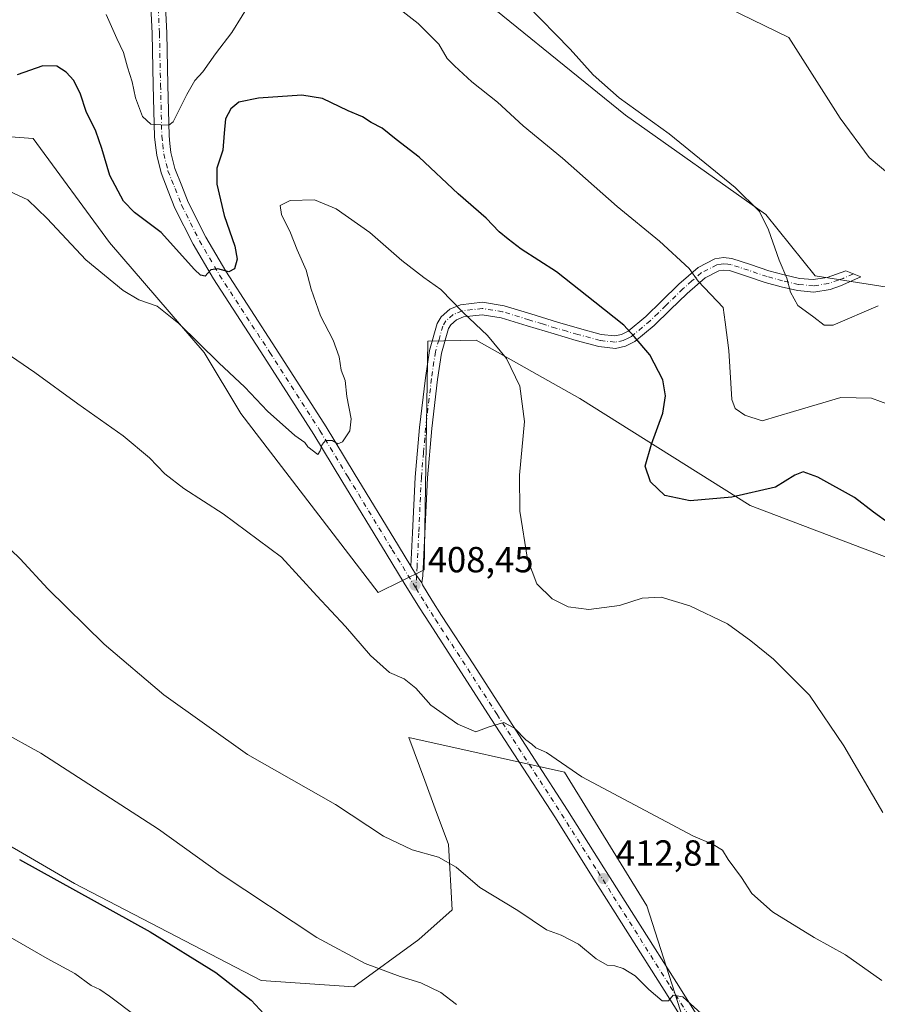
# Model space of a CAD drawing. Units: metres. Extents: x 573655 to 577108, y 4698748 to 4701099.
# Drawn here: x 575338 to 575575, y 4699212 to 4699484 of the extents above; entities that cross this region are included whole.
import ezdxf

# ---------------------------------------------------------------- set-up
doc = ezdxf.new("R2010")
doc.units = ezdxf.units.M
doc.header["$MEASUREMENT"] = 0
doc.linetypes.add('DGN Style 4', pattern=[2.6384748266838614, 1.318413404963828, -0.6592067024819142, 0.001648016756204785, -0.6592067024819142])
for name, color, linetype, lineweight in [('Camino Cxs', 7, 'Continuous', 0), ('Camino eje', 30, 'DGN Style 4', 13), ('Cultivos herbáceos CxS', 92, 'Continuous', 0), ('Curva de nivel maestra', 30, 'Continuous', 30), ('Curva de nivel normal', 30, 'Continuous', 0), ('Matorral CxS', 135, 'Continuous', 0), ('Pista no pavimentada Cxs', 111, 'Continuous', 0), ('Pista no pavimentada eje', 91, 'DGN Style 4', 0), ('Punto de cota en terreno', 7, 'Continuous', 0), ('Rótulo de punto de cota en terreno', 7, 'Continuous', 0)]:
    doc.layers.add(name, color=color, linetype=linetype, lineweight=lineweight)
doc.styles.add('Style-Arial', font='txt')

# ---------------------------------------------------------------- blocks, each defined once
blk = doc.blocks.new('*U6')
at = {"layer": 'Matorral CxS', "color": 135, "linetype": 'Continuous', "lineweight": 0}
blk.add_polyline3d([(575253.0087000001, 4699303.8247, 425.3613999999943), (575353.2549000002, 4699245.4617, 424.5954999999958), (575404.7512999997, 4699218.683300001, 423.0299999999989), (575430.3542999999, 4699216.931100001, 421.0433000000049), (575448.2695000004, 4699229.967499999, 417.9616999999998), (575457.4625000004, 4699238.146500001, 416.4983000000066), (575456.4716999996, 4699256.214299999, 414.2697000000044), (575452.8315000003, 4699266.0209, 413.0510999999969), (575449.9106999999, 4699273.889699999, 412.2532999999967), (575445.5138999998, 4699285.734099999, 411.2829999999958), (575488.4676999999, 4699276.1271, 410.2094999999972), (575511.1775000002, 4699239.280300001, 412.7746000000043), (575521.2654999997, 4699207.9923, 415.5282000000007), (575544.1347000003, 4699177.485099999, 417.6974000000046), (575558.5535000004, 4699161.006300001, 418.8366999999998), (575575.9983000001, 4699129.569300001, 421.9406000000017), (575589.1336000003, 4699105.029899999, 423.9165000000066), (575614.8891000003, 4699085.1643, 427.5651000000071), (575645.9401000004, 4699070.154899999, 427.0142999999953), (575685.5604999998, 4699059.1907, 423.7550000000047), (575771.7540999996, 4699012.2751, 425.4415000000009), (575825.7000000002, 4698985.448100001, 425.4266999999964)], dxfattribs=at)
blk = doc.blocks.new('*U11')
at = {"layer": 'Cultivos herbáceos CxS', "color": 92, "linetype": 'Continuous', "lineweight": 0}
for points in [[(575825.7000000002, 4698985.448100001, 425.4266999999964), (575771.7540999996, 4699012.2751, 425.4415000000009), (575685.5604999998, 4699059.1907, 423.7550000000047), (575645.9401000004, 4699070.154899999, 427.0142999999953), (575614.8891000003, 4699085.1643, 427.5651000000071), (575589.1336000003, 4699105.029899999, 423.9165000000066), (575575.9983000001, 4699129.569300001, 421.9406000000017), (575558.5535000004, 4699161.006300001, 418.8366999999998), (575544.1347000003, 4699177.485099999, 417.6974000000046), (575521.2654999997, 4699207.9923, 415.5282000000007), (575511.1775000002, 4699239.280300001, 412.7746000000043), (575488.4676999999, 4699276.1271, 410.2094999999972), (575445.5138999998, 4699285.734099999, 411.2829999999958), (575449.9106999999, 4699273.889699999, 412.2532999999967), (575452.8315000003, 4699266.0209, 413.0510999999969), (575456.4716999996, 4699256.214299999, 414.2697000000044), (575457.4625000004, 4699238.146500001, 416.4983000000066), (575448.2695000004, 4699229.967499999, 417.9616999999998), (575430.3542999999, 4699216.931100001, 421.0433000000049), (575404.7512999997, 4699218.683300001, 423.0299999999989), (575353.2549000002, 4699245.4617, 424.5954999999958), (575253.0087000001, 4699303.8247, 425.3613999999943)], [(575305.4358999999, 4699453.7763, 404.2431999999972), (575341.8300999999, 4699451.0439, 404.0534000000043), (575362.9036999998, 4699422.367699999, 403.6291000000056), (575389.0354000004, 4699392.004699999, 405.2776000000013), (575399.1513, 4699375.135500001, 406.8178999999946), (575437.0231999997, 4699325.7941, 408.930600000007), (575449.7609000001, 4699332.031300001, 408.1978999999992), (575450.7560999999, 4699395.1415, 406.3493000000017), (575464.0599999996, 4699395.376700001, 405.3883999999962), (575492.7207000004, 4699379.351299999, 404.0676999999997), (575539.7142000003, 4699349.7555, 400.4618000000046), (575577.9452000001, 4699335.253900001, 401.1067000000039)], [(575592.1480999999, 4699407.7741, 389.1334000000061), (575557.6672999999, 4699413.180500001, 388.8203999999969), (575544.0312999999, 4699430.0877, 389.6052000000054), (575505.3229, 4699457.536499999, 390.7403000000049), (575456.4321, 4699497.178099999, 391.1040000000066)]]:
    blk.add_polyline3d(points, dxfattribs=at)
blk = doc.blocks.new('5PATER')
at = {"layer": 'Punto de cota en terreno', "linetype": 'Continuous', "lineweight": 0}
h = blk.add_hatch(color=51, dxfattribs=at)
edge = h.paths.add_edge_path()
edge.add_ellipse((0, 0), major_axis=(-0.1095731443231308, -0.1110710700762829), ratio=0.9994222409660322, start_angle=0, end_angle=360)

msp = doc.modelspace()

# ---------------------------------------------------------------- linework, layer by layer
at = {"layer": 'Camino Cxs', "color": 7, "linetype": 'Continuous', "lineweight": 0, "extrusion": (0.1883432532582898, 0.1614279893842648, 0.9687454893806925), "elevation": 867380.7752991008, "flags": 128}
msp.add_lwpolyline([(3193595.976804351, -3385767.931114187), (3193598.485547152, -3385768.195972878), (3193601.444491423, -3385768.67207351)], dxfattribs=at)
at = {"layer": 'Camino Cxs', "color": 7, "linetype": 'Continuous', "lineweight": 0}
msp.add_polyline3d([(575449.1135, 4699328.388900001, 408.4498000000021), (575447.6756999996, 4699330.460700001, 408.3840999999957), (575446.1003000002, 4699333.0075, 408.2660000000033), (575446.5401, 4699342.200099999, 408.0093999999954), (575447.2701000003, 4699357.620100001, 407.3873000000021), (575448.4600999998, 4699371.3301, 406.8935000000056), (575450.0900999998, 4699385.0101, 406.6549999999988), (575451.1801000005, 4699392.5601, 406.4030999999959), (575453.3501000004, 4699399.9901, 406.145399999994), (575454.4301000005, 4699401.8301, 405.9676999999938), (575456.8201000001, 4699403.9301, 405.4909000000043), (575459.7500999998, 4699405.170100001, 404.9162000000069), (575465.8101000004, 4699405.870100001, 403.9856), (575471.7901, 4699404.920100001, 403.303899999999), (575479.1700999998, 4699402.6501, 402.8393999999971), (575486.5701000001, 4699400.370100001, 402.5501999999979), (575492.5900999998, 4699398.630100001, 402.1910999999964), (575498.6001000004, 4699396.9801, 401.6600000000035), (575502.3501000004, 4699396.5801, 401.1199000000051), (575504.2100999998, 4699396.960100001, 400.7758999999933), (575506.0301000001, 4699397.880100001, 400.3601000000053), (575510.9401000004, 4699401.9801, 399.0644999999931), (575515.2401000002, 4699406.200099999, 397.6938999999985), (575520.0100999996, 4699410.850099999, 396.2929000000004), (575525.3501000004, 4699415.4801, 394.8696000000054), (575529.9700999996, 4699417.8301, 393.7951999999932), (575532.3400999998, 4699418.210100001, 393.3179999999993), (575534.7001, 4699417.970100001, 392.9578000000038), (575539.7901, 4699416.3201, 392.2287000000069), (575544.8701, 4699414.5801, 391.2967000000062), (575549.0701000001, 4699413.440099999, 390.4637999999977), (575553.3201000001, 4699412.470100001, 389.7497000000003), (575557.1501000002, 4699412.110099999, 389.2510000000038), (575560.9401000004, 4699412.7301, 388.7844000000041), (575563.5301000001, 4699413.620100001, 388.4244999999937), (575566.1201, 4699414.520099999, 388.1428000000014), (575570.2801000001, 4699412.860099999, 388.2379999999976), (575564.6501000002, 4699410.4001, 388.8834999999963), (575561.7801000001, 4699409.4101, 389.1432999999961), (575557.2701000003, 4699408.670100001, 389.4440999999933), (575552.7801000001, 4699409.090100001, 389.9496000000072), (575548.2401000002, 4699410.130100001, 390.8359000000055), (575543.8701, 4699411.3201, 391.7492000000057), (575538.7100999998, 4699413.090100001, 392.6374999999971), (575533.9901000002, 4699414.620100001, 393.380799999999), (575532.4501, 4699414.770099999, 393.6425000000018), (575531.0401, 4699414.550100001, 393.9328999999998), (575527.2701000003, 4699412.630100001, 394.8460000000051), (575522.3201000001, 4699408.3301, 396.3061000000016), (575517.6300999997, 4699403.7601, 397.6723000000056), (575513.2301000003, 4699399.450099999, 399.0486999999994), (575507.9101, 4699395.0101, 400.4487999999984), (575505.3501000004, 4699393.710100001, 401.0053999999946), (575502.5201000003, 4699393.130100001, 401.4940000000061), (575497.9600999998, 4699393.620100001, 402.1009999999951), (575491.6601, 4699395.350099999, 402.5763000000007), (575485.6001000004, 4699397.110099999, 402.8413), (575478.1601, 4699399.390100001, 403.2642000000051), (575471.0100999996, 4699401.590100001, 403.8067000000011), (575465.7301000003, 4699402.4301, 404.3876000000019), (575460.6401000004, 4699401.840100001, 405.2149999999965), (575458.6601, 4699401.0001, 405.5472000000009), (575457.1001000004, 4699399.630100001, 405.8157999999967), (575456.5100999996, 4699398.630100001, 405.9275999999954), (575454.5201000003, 4699391.8301, 406.1958000000013), (575453.4700999996, 4699384.5701, 406.4734000000026), (575451.8501000004, 4699370.9801, 406.763300000006), (575450.6801000005, 4699357.4001, 407.2381000000024), (575449.9501, 4699342.040100001, 407.8987000000052), (575449.3901000004, 4699330.350099999, 408.3521000000038)], close=True, dxfattribs=at)
msp.add_polyline3d([(575446.1003000002, 4699333.0075, 408.2660000000033), (575446.5401, 4699342.200099999, 408.0093999999954), (575447.2701000003, 4699357.620100001, 407.3873000000021), (575448.4600999998, 4699371.3301, 406.8935000000056), (575450.0900999998, 4699385.0101, 406.6549999999988), (575451.1801000005, 4699392.5601, 406.4030999999959), (575453.3501000004, 4699399.9901, 406.145399999994), (575454.4301000005, 4699401.8301, 405.9676999999938), (575456.8201000001, 4699403.9301, 405.4909000000043), (575459.7500999998, 4699405.170100001, 404.9162000000069), (575465.8101000004, 4699405.870100001, 403.9856), (575471.7901, 4699404.920100001, 403.303899999999), (575479.1700999998, 4699402.6501, 402.8393999999971), (575486.5701000001, 4699400.370100001, 402.5501999999979), (575492.5900999998, 4699398.630100001, 402.1910999999964), (575498.6001000004, 4699396.9801, 401.6600000000035), (575502.3501000004, 4699396.5801, 401.1199000000051), (575504.2100999998, 4699396.960100001, 400.7758999999933), (575506.0301000001, 4699397.880100001, 400.3601000000053), (575510.9401000004, 4699401.9801, 399.0644999999931), (575515.2401000002, 4699406.200099999, 397.6938999999985), (575520.0100999996, 4699410.850099999, 396.2929000000004), (575525.3501000004, 4699415.4801, 394.8696000000054), (575529.9700999996, 4699417.8301, 393.7951999999932), (575532.3400999998, 4699418.210100001, 393.3179999999993), (575534.7001, 4699417.970100001, 392.9578000000038), (575539.7901, 4699416.3201, 392.2287000000069), (575544.8701, 4699414.5801, 391.2967000000062), (575549.0701000001, 4699413.440099999, 390.4637999999977), (575553.3201000001, 4699412.470100001, 389.7497000000003), (575557.1501000002, 4699412.110099999, 389.2510000000038), (575560.9401000004, 4699412.7301, 388.7844000000041), (575563.5301000001, 4699413.620100001, 388.4244999999937), (575566.1201, 4699414.520099999, 388.1428000000014), (575570.2801000001, 4699412.860099999, 388.2379999999976), (575564.6501000002, 4699410.4001, 388.8834999999963), (575561.7801000001, 4699409.4101, 389.1432999999961), (575557.2701000003, 4699408.670100001, 389.4440999999933), (575552.7801000001, 4699409.090100001, 389.9496000000072), (575548.2401000002, 4699410.130100001, 390.8359000000055), (575543.8701, 4699411.3201, 391.7492000000057), (575538.7100999998, 4699413.090100001, 392.6374999999971), (575533.9901000002, 4699414.620100001, 393.380799999999), (575532.4501, 4699414.770099999, 393.6425000000018), (575531.0401, 4699414.550100001, 393.9328999999998), (575527.2701000003, 4699412.630100001, 394.8460000000051), (575522.3201000001, 4699408.3301, 396.3061000000016), (575517.6300999997, 4699403.7601, 397.6723000000056), (575513.2301000003, 4699399.450099999, 399.0486999999994), (575507.9101, 4699395.0101, 400.4487999999984), (575505.3501000004, 4699393.710100001, 401.0053999999946), (575502.5201000003, 4699393.130100001, 401.4940000000061), (575497.9600999998, 4699393.620100001, 402.1009999999951), (575491.6601, 4699395.350099999, 402.5763000000007), (575485.6001000004, 4699397.110099999, 402.8413), (575478.1601, 4699399.390100001, 403.2642000000051), (575471.0100999996, 4699401.590100001, 403.8067000000011), (575465.7301000003, 4699402.4301, 404.3876000000019), (575460.6401000004, 4699401.840100001, 405.2149999999965), (575458.6601, 4699401.0001, 405.5472000000009), (575457.1001000004, 4699399.630100001, 405.8157999999967), (575456.5100999996, 4699398.630100001, 405.9275999999954), (575454.5201000003, 4699391.8301, 406.1958000000013), (575453.4700999996, 4699384.5701, 406.4734000000026), (575451.8501000004, 4699370.9801, 406.763300000006), (575450.6801000005, 4699357.4001, 407.2381000000024), (575449.9501, 4699342.040100001, 407.8987000000052), (575449.3901000004, 4699330.350099999, 408.3521000000038), (575449.1135, 4699328.388900001, 408.4498000000021)], dxfattribs=at)
at = {"layer": 'Camino eje', "color": 30, "linetype": 'DGN Style 4', "lineweight": 13}
msp.add_polyline3d([(575568.2001, 4699413.690099999, 388.1763000000064), (575565.3850999996, 4699412.460100001, 388.5051999999997), (575564.0900999998, 4699412.0101, 388.6487000000052), (575561.3601000002, 4699411.0701, 388.957699999999), (575557.2100999998, 4699410.390100001, 389.3470999999991), (575553.0500999996, 4699410.780099999, 389.851999999999), (575548.6551000001, 4699411.7851, 390.6921000000002), (575544.3701, 4699412.950099999, 391.5439999999944), (575539.2500999998, 4699414.7051, 392.4312999999966), (575534.3450999996, 4699416.295100001, 393.1682000000001), (575533.5751, 4699416.370100001, 393.2915000000066), (575532.3951000003, 4699416.4901, 393.4808000000049), (575531.6901000004, 4699416.380100001, 393.625), (575530.5050999997, 4699416.190099999, 393.868100000007), (575526.3101000004, 4699414.0551, 394.8600000000006), (575523.6401000004, 4699411.7401, 395.5981999999931), (575521.1651, 4699409.590100001, 396.2948000000033), (575516.4351000004, 4699404.9801, 397.6791999999987), (575514.2851, 4699402.870100001, 398.3671000000031), (575512.0850999998, 4699400.715100001, 399.0455999999977), (575506.9700999996, 4699396.4451, 400.3981000000058), (575506.0601000004, 4699395.985099999, 400.6034999999974), (575504.7801000001, 4699395.335100001, 400.8868999999977), (575502.4351000004, 4699394.8551, 401.3065000000061), (575498.2801000001, 4699395.300100001, 401.8821999999927), (575492.1250999998, 4699396.9901, 402.3674000000028), (575489.1151000002, 4699397.860099999, 402.4936000000016), (575486.0850999998, 4699398.7401, 402.6717000000062), (575482.3651000002, 4699399.880100001, 402.8521000000038), (575478.6651, 4699401.020099999, 403.0489999999991), (575471.4001000002, 4699403.255100001, 403.5078000000067), (575465.7701000003, 4699404.1501, 404.1842999999935), (575460.1951000001, 4699403.505100001, 405.0733999999939), (575457.7401000002, 4699402.465100001, 405.5583000000042), (575455.7651000004, 4699400.7301, 405.8800000000047), (575454.9301000005, 4699399.3101, 406.027900000001), (575453.8450999996, 4699395.595100001, 406.2057000000059), (575452.8501000004, 4699392.1951, 406.3108000000066), (575451.7801000001, 4699384.790100001, 406.5745000000024), (575450.1551000001, 4699371.155099999, 406.8285999999935), (575449.5701000001, 4699364.3651, 407.0503000000026), (575448.9751000004, 4699357.5101, 407.3228999999992), (575448.2451, 4699342.120100001, 407.9980000000069), (575447.8051000005, 4699332.9301, 408.2755999999936), (575447.6756999996, 4699330.460700001, 408.3840999999957), (575447.5153000001, 4699326.880899999, 408.5568999999959)], dxfattribs=at)
at = {"layer": 'Cultivos herbáceos CxS', "color": 92, "linetype": 'Continuous', "lineweight": 0}
for points in [[(575592.1480999999, 4699407.7741, 389.1334000000061), (575557.6672999999, 4699413.180500001, 388.8203999999969), (575544.0312999999, 4699430.0877, 389.6052000000054), (575505.3229, 4699457.536499999, 390.7403000000049), (575456.4321, 4699497.178099999, 391.1040000000066)], [(575305.4358999999, 4699453.7763, 404.2431999999972), (575341.8300999999, 4699451.0439, 404.0534000000043), (575362.9036999998, 4699422.367699999, 403.6291000000056), (575389.0354000004, 4699392.004699999, 405.2776000000013), (575399.1513, 4699375.135500001, 406.8178999999946), (575437.0231999997, 4699325.7941, 408.930600000007), (575449.7609000001, 4699332.031300001, 408.1978999999992), (575450.7560999999, 4699395.1415, 406.3493000000017), (575464.0599999996, 4699395.376700001, 405.3883999999962), (575492.7207000004, 4699379.351299999, 404.0676999999997), (575539.7142000003, 4699349.7555, 400.4618000000046), (575577.9452000001, 4699335.253900001, 401.1067000000039)], [(575253.0087000001, 4699303.8247, 425.3613999999943), (575353.2549000002, 4699245.4617, 424.5954999999958), (575404.7512999997, 4699218.683300001, 423.0299999999989), (575430.3542999999, 4699216.931100001, 421.0433000000049), (575448.2695000004, 4699229.967499999, 417.9616999999998), (575457.4625000004, 4699238.146500001, 416.4983000000066), (575456.4716999996, 4699256.214299999, 414.2697000000044), (575452.8315000003, 4699266.0209, 413.0510999999969), (575449.9106999999, 4699273.889699999, 412.2532999999967), (575445.5138999998, 4699285.734099999, 411.2829999999958), (575488.4676999999, 4699276.1271, 410.2094999999972), (575511.1775000002, 4699239.280300001, 412.7746000000043), (575521.2654999997, 4699207.9923, 415.5282000000007), (575544.1347000003, 4699177.485099999, 417.6974000000046), (575558.5535000004, 4699161.006300001, 418.8366999999998), (575575.9983000001, 4699129.569300001, 421.9406000000017), (575589.1336000003, 4699105.029899999, 423.9165000000066), (575614.8891000003, 4699085.1643, 427.5651000000071), (575645.9401000004, 4699070.154899999, 427.0142999999953), (575685.5604999998, 4699059.1907, 423.7550000000047), (575771.7540999996, 4699012.2751, 425.4415000000009), (575825.7000000002, 4698985.448100001, 425.4266999999964)]]:
    msp.add_polyline3d(points, dxfattribs=at)
at = {"layer": 'Curva de nivel maestra', "color": 30, "linetype": 'Continuous', "lineweight": 30, "flags": 128}
for points, elevation in [([(575578.0899999999, 4699344.780099999), (575573.7999999998, 4699347.9301), (575568.5499999998, 4699351.970100001), (575558.3700000001, 4699357.5701), (575554.3700000001, 4699359.0601), (575552.04, 4699358.170100001), (575546.7000000002, 4699354.790100001), (575534.6799999997, 4699352.110099999), (575523.1600000003, 4699351.040100001), (575516.1399999997, 4699352.4901), (575512.2199999997, 4699356.270099999), (575510.7000000002, 4699360.640100001), (575512.4500000002, 4699366.720100001), (575515.6100000005, 4699375.2601), (575516.3200000003, 4699380.050100001), (575515.6500000004, 4699384.470100001), (575512.0599999996, 4699391.390100001), (575507.7400000002, 4699396.390100001), (575504.8799999999, 4699399.520099999), (575496.8700000001, 4699405.9001), (575486.2699999996, 4699414.280099999), (575476.4800000004, 4699420.4901), (575472.9199999999, 4699423.2601), (575470.4800000004, 4699425.280099999), (575466.8600000005, 4699429.0801), (575459.1500000004, 4699435.840100001), (575448.4100000003, 4699445.9101), (575442.0199999996, 4699450.790100001), (575438.1699999999, 4699453.940099999), (575435.1699999999, 4699455.5001), (575432.6900000004, 4699457.020099999), (575428.7400000002, 4699458.7401), (575421.7100000001, 4699462.130100001), (575415.9800000004, 4699463.0101), (575404.0300000003, 4699462.200099999), (575398.6299999999, 4699461.0601), (575396.4299999997, 4699459.270099999), (575394.9000000004, 4699456.5001), (575394.5499999998, 4699452.520099999), (575394.1500000004, 4699447.880100001), (575392.54, 4699442.870100001), (575392.4900000002, 4699438.5001), (575394.5199999996, 4699429.8301), (575397.54, 4699421.360099999), (575398.1600000003, 4699417.780099999), (575397.3700000001, 4699415.120100001), (575395.8799999999, 4699414.290100001), (575392.79, 4699415.120100001), (575390.8399999999, 4699414.8201), (575389.3200000003, 4699413.100099999), (575388, 4699413.3101), (575386.4000000004, 4699414.9301), (575377.1600000003, 4699425.1601), (575369.7800000003, 4699430.620100001), (575366.75, 4699433.790100001), (575363, 4699440.840100001), (575360.7999999998, 4699448.280099999), (575359.1299999999, 4699453.100099999), (575356.5, 4699458.5001), (575354.9299999997, 4699463.300100001), (575353.0499999998, 4699467.040100001), (575350.9800000004, 4699469.4001), (575348.3399999999, 4699471.030099999), (575344.4800000004, 4699471.100099999), (575337.4000000004, 4699468.620100001)], 400), ([(575338.0800000001, 4699252.0801), (575374.1699999999, 4699232.130100001), (575392.2599999999, 4699220.840100001), (575402.04, 4699213.2601), (575406.7999999998, 4699208.040100001)], 425)]:
    msp.add_lwpolyline(points, dxfattribs=dict(at, elevation=elevation))
at = {"layer": 'Curva de nivel normal', "color": 30, "linetype": 'Continuous', "lineweight": 0, "flags": 128}
for points, elevation in [([(575402.3799999999, 4699489.6601), (575396.6600000003, 4699480.360099999), (575392.1699999999, 4699474.470100001), (575388.6600000003, 4699469.460100001), (575386.4199999999, 4699467.040100001), (575384.2300000004, 4699463.2601), (575380.5199999996, 4699455.6601), (575379.2800000003, 4699454.710100001), (575377.0599999996, 4699454.850099999), (575374.3399999999, 4699455.0001), (575372.0499999998, 4699457.1501), (575370.0999999996, 4699462.3201), (575369.1799999997, 4699466.710100001), (575367.8399999999, 4699470.790100001), (575366.7400000002, 4699474.850099999), (575364.9699999997, 4699478.630100001), (575361.9900000002, 4699485.340100001)], 395), ([(575580.6699999999, 4699376.600099999), (575573.2199999997, 4699379.390100001), (575564.7199999997, 4699379.540100001), (575551.6699999999, 4699375.7601), (575543.04, 4699373.140100001), (575538.2699999996, 4699374.6801), (575535.5599999996, 4699376.5801), (575534.6200000001, 4699379.0101), (575533.8600000005, 4699392.520099999), (575532.8200000003, 4699400.380100001), (575532.2800000003, 4699404.4301), (575525.3700000001, 4699411.720100001), (575522.9199999999, 4699415.1501), (575514.6600000003, 4699422.7601), (575502.9699999997, 4699432.3201), (575487.9699999997, 4699445.6501), (575477.0599999996, 4699454.550100001), (575470.0300000003, 4699461.130100001), (575462.9000000004, 4699466.6801), (575458.1299999999, 4699471.130100001), (575456.1399999997, 4699473.130100001), (575453.7599999999, 4699477.100099999), (575448.1200000001, 4699482.780099999), (575440.5999999996, 4699488.600099999)], 395), ([(575575.0300000003, 4699404.9101), (575562.5899999999, 4699399.540100001), (575560.1299999999, 4699399.530099999), (575557.2699999996, 4699401.7301), (575552.9000000004, 4699404.950099999), (575550.8099999996, 4699408.6801), (575549.8600000005, 4699412.5001), (575547.7699999996, 4699417.450099999), (575544.7999999998, 4699425.8201), (575542.2699999996, 4699430.950099999), (575535.5700000003, 4699437.5801), (575517.3300000001, 4699452.340100001), (575503.54, 4699462.270099999), (575496.3899999997, 4699468.620100001), (575490.04, 4699475.770099999), (575478.0199999996, 4699488.050100001)], 390), ([(575579.4000000004, 4699440.1501), (575572.54, 4699445.850099999), (575564.54, 4699456.710100001), (575550.3700000001, 4699478.950099999), (575530.2999999998, 4699488.690099999)], 385.0000000000001), ([(575576.3600000005, 4699265.030099999), (575565.5800000001, 4699283.440099999), (575556.1200000001, 4699297.380100001), (575546.1500000004, 4699307.4001), (575539.8600000005, 4699312.440099999), (575533.4400000004, 4699317.130100001), (575523.0700000003, 4699322.100099999), (575515.1399999997, 4699324.5001), (575509.9600000001, 4699324.190099999), (575503.6799999997, 4699322.1601), (575495.1900000004, 4699321.040100001), (575489.4600000001, 4699321.8101), (575485.0800000001, 4699324.020099999), (575480.8600000005, 4699328.190099999), (575478.3099999996, 4699334.920100001), (575476.1799999997, 4699348.200099999), (575476.0800000001, 4699358.120100001), (575477.4800000004, 4699372.9301), (575476.1699999999, 4699382.720100001), (575472.5, 4699390.390100001), (575467.2300000004, 4699396.720100001), (575460.5199999996, 4699403.0001), (575454.3600000005, 4699409.370100001), (575449.6399999997, 4699412.6801), (575443.5800000001, 4699417.4101), (575434.75, 4699425.090100001), (575425.4500000002, 4699431.640100001), (575419.4699999997, 4699434.100099999), (575412.7800000003, 4699433.920100001), (575409.9900000002, 4699432.610099999), (575410.3799999999, 4699430.050100001), (575412.8600000005, 4699425.040100001), (575414.6799999997, 4699420.3301), (575417.2199999997, 4699414.7301), (575418.5800000001, 4699409.4901), (575421.1500000004, 4699402.120100001), (575424.6500000004, 4699395.420100001), (575426.2800000003, 4699390.8201), (575426.7999999998, 4699387.140100001), (575427.9299999997, 4699384.270099999), (575428.4000000004, 4699379.8201), (575429.5599999996, 4699373.670100001), (575429.2000000002, 4699370.390100001), (575427.1799999997, 4699367.350099999), (575425.9699999997, 4699366.780099999), (575424.3399999999, 4699367.700099999), (575422.5599999996, 4699367.6801), (575421.5700000003, 4699366.5801), (575421.0899999999, 4699364.870100001), (575420.3700000001, 4699363.860099999), (575417.6600000003, 4699366.0001), (575416.8200000003, 4699367.1601), (575414.0999999996, 4699369.110099999), (575406.5, 4699375.840100001), (575400.2699999996, 4699382.420100001), (575393.04, 4699389.1801), (575382.0499999998, 4699400.050100001), (575376.0499999998, 4699404.780099999), (575371.0499999998, 4699406.5101), (575366.7199999997, 4699409.0701), (575356.4199999999, 4699417.590100001), (575345.7300000004, 4699429.0001), (575340.3899999997, 4699434.140100001), (575335.0599999996, 4699436.600099999)], 405), ([(575576.0800000001, 4699218.6601), (575566.0700000003, 4699225.7401), (575557.3700000001, 4699230.5701), (575545.9299999997, 4699237.600099999), (575540.1900000004, 4699242.6501), (575537.3300000001, 4699247.0601), (575533.6200000001, 4699252.0701), (575532.0599999996, 4699254.6801), (575529.5199999996, 4699256.220100001), (575523.8799999999, 4699258.5701), (575493.2300000004, 4699274.920100001), (575483.5499999998, 4699281.5801), (575480.5599999996, 4699282.920100001), (575479.5, 4699283.860099999), (575477.7699999996, 4699285.100099999), (575474.7199999997, 4699288.300100001), (575471.7199999997, 4699289.870100001), (575467.6699999999, 4699288.6501), (575464, 4699287.270099999), (575459.0199999996, 4699289.390100001), (575451.5800000001, 4699294.690099999), (575447.4699999997, 4699299.380100001), (575444.2300000004, 4699301.890100001), (575440.2000000002, 4699303.6601), (575434.9600000001, 4699308.360099999), (575428.0700000003, 4699316.420100001), (575420.1500000004, 4699324.880100001), (575410.3899999997, 4699335.540100001), (575394.29, 4699347.4801), (575383.3899999997, 4699354.4901), (575378.1699999999, 4699358.540100001), (575373.9299999997, 4699362.940099999), (575366.6900000004, 4699369.030099999), (575354.1799999997, 4699377.850099999), (575342.2699999996, 4699386.4901), (575329.0599999996, 4699395.4901)], 410), ([(575330.6200000001, 4699342.290100001), (575338.2800000003, 4699335.0601), (575345.9000000004, 4699326.7301), (575361.4000000004, 4699311.540100001), (575377.8899999997, 4699297.5101), (575400.9500000002, 4699281.030099999), (575425.25, 4699267.200099999), (575438.5199999996, 4699258.540100001), (575446.4199999999, 4699254.770099999), (575453.6699999999, 4699252.690099999), (575458.5800000001, 4699249.9301), (575465.1100000005, 4699244.340100001), (575475.6399999997, 4699237.9801), (575483.5, 4699232.690099999), (575487.54, 4699231.140100001), (575492.3799999999, 4699228.7401), (575497.2100000001, 4699224.670100001), (575500.2100000001, 4699222.9301), (575502.3600000005, 4699222.710100001), (575504.6399999997, 4699222.0001), (575508, 4699219.940099999), (575511.7699999996, 4699216.140100001), (575515.4500000002, 4699213.020099999), (575517.1799999997, 4699213.030099999), (575518.5099999999, 4699214.590100001), (575521.0999999996, 4699214.1601), (575526.3099999996, 4699209.420100001)], 415), ([(575332.5800000001, 4699287.700099999), (575343.9900000002, 4699281.4101), (575376.4299999997, 4699260.4101), (575393.7100000001, 4699248.050100001), (575420.1500000004, 4699230.5801), (575433.4500000002, 4699223.360099999), (575443.1500000004, 4699219.7601), (575448.79, 4699218.020099999), (575454.3399999999, 4699215.340100001), (575458.6900000004, 4699212.0101)], 420), ([(575333.7599999999, 4699231.6801), (575345.7199999997, 4699224.770099999), (575353.3399999999, 4699220.620100001), (575357.8200000003, 4699217.2601), (575360.2000000002, 4699216.1501), (575362.9299999997, 4699214.340100001), (575370.4000000004, 4699208.690099999)], 430)]:
    msp.add_lwpolyline(points, dxfattribs=dict(at, elevation=elevation))
at = {"layer": 'Matorral CxS', "color": 135, "linetype": 'Continuous', "lineweight": 0}
for points in [[(575456.4321, 4699497.178099999, 391.1040000000066), (575505.3229, 4699457.536499999, 390.7403000000049), (575544.0312999999, 4699430.0877, 389.6052000000054), (575557.6672999999, 4699413.180500001, 388.8203999999969), (575592.1480999999, 4699407.7741, 389.1334000000061)], [(575592.1480999999, 4699407.7741, 389.1334000000061), (575557.6672999999, 4699413.180500001, 388.8203999999969), (575544.0312999999, 4699430.0877, 389.6052000000054), (575505.3229, 4699457.536499999, 390.7403000000049), (575456.4321, 4699497.178099999, 391.1040000000066)], [(575577.9452000001, 4699335.253900001, 401.1067000000039), (575539.7142000003, 4699349.7555, 400.4618000000046), (575492.7207000004, 4699379.351299999, 404.0676999999997), (575464.0599999996, 4699395.376700001, 405.3883999999962), (575450.7560999999, 4699395.1415, 406.3493000000017), (575449.7609000001, 4699332.031300001, 408.1978999999992), (575437.0231999997, 4699325.7941, 408.930600000007), (575399.1513, 4699375.135500001, 406.8178999999946), (575389.0354000004, 4699392.004699999, 405.2776000000013), (575362.9036999998, 4699422.367699999, 403.6291000000056), (575341.8300999999, 4699451.0439, 404.0534000000043), (575305.4358999999, 4699453.7763, 404.2431999999972)], [(575305.4358999999, 4699453.7763, 404.2431999999972), (575341.8300999999, 4699451.0439, 404.0534000000043), (575362.9036999998, 4699422.367699999, 403.6291000000056), (575389.0354000004, 4699392.004699999, 405.2776000000013), (575399.1513, 4699375.135500001, 406.8178999999946), (575437.0231999997, 4699325.7941, 408.930600000007), (575449.7609000001, 4699332.031300001, 408.1978999999992), (575450.7560999999, 4699395.1415, 406.3493000000017), (575464.0599999996, 4699395.376700001, 405.3883999999962), (575492.7207000004, 4699379.351299999, 404.0676999999997), (575539.7142000003, 4699349.7555, 400.4618000000046), (575577.9452000001, 4699335.253900001, 401.1067000000039)], [(575253.0087000001, 4699303.8247, 425.3613999999943), (575353.2549000002, 4699245.4617, 424.5954999999958), (575404.7512999997, 4699218.683300001, 423.0299999999989), (575430.3542999999, 4699216.931100001, 421.0433000000049), (575448.2695000004, 4699229.967499999, 417.9616999999998), (575457.4625000004, 4699238.146500001, 416.4983000000066), (575456.4716999996, 4699256.214299999, 414.2697000000044), (575452.8315000003, 4699266.0209, 413.0510999999969), (575449.9106999999, 4699273.889699999, 412.2532999999967), (575445.5138999998, 4699285.734099999, 411.2829999999958), (575488.4676999999, 4699276.1271, 410.2094999999972), (575511.1775000002, 4699239.280300001, 412.7746000000043), (575521.2654999997, 4699207.9923, 415.5282000000007), (575544.1347000003, 4699177.485099999, 417.6974000000046), (575558.5535000004, 4699161.006300001, 418.8366999999998), (575575.9983000001, 4699129.569300001, 421.9406000000017), (575589.1336000003, 4699105.029899999, 423.9165000000066), (575614.8891000003, 4699085.1643, 427.5651000000071), (575645.9401000004, 4699070.154899999, 427.0142999999953), (575685.5604999998, 4699059.1907, 423.7550000000047), (575771.7540999996, 4699012.2751, 425.4415000000009), (575825.7000000002, 4698985.448100001, 425.4266999999964)]]:
    msp.add_polyline3d(points, dxfattribs=at)
at = {"layer": 'Pista no pavimentada Cxs', "color": 111, "linetype": 'Continuous', "lineweight": 0, "extrusion": (0.1883432532582898, 0.1614279893842648, 0.9687454893806925), "elevation": 867380.7752991008, "flags": 128}
msp.add_lwpolyline([(3193595.976804351, -3385767.931114187), (3193598.485547152, -3385768.195972878), (3193601.444491423, -3385768.67207351)], dxfattribs=at)
at = {"layer": 'Pista no pavimentada Cxs', "color": 111, "linetype": 'Continuous', "lineweight": 0}
for points in [[(575525.9700999996, 4699200.1053, 416.190499999997), (575515.9685000004, 4699215.963099999, 415.0154999999941), (575495.9732999997, 4699247.6731, 412.9247000000032), (575485.9650999998, 4699263.537699999, 411.8013999999966), (575477.0717000002, 4699277.2623, 410.9152999999933), (575468.1797000002, 4699290.9803, 410.0812000000006), (575460.0765000005, 4699303.5833, 409.4937000000064), (575451.1964999996, 4699317.258300001, 408.9701999999961), (575448.4813000001, 4699321.4813, 408.7920000000013), (575444.2555, 4699328.368899999, 408.4998999999953), (575439.2537000002, 4699336.511700001, 408.1016999999993), (575427.0305000005, 4699356.5921, 406.2856000000029), (575419.2877000002, 4699369.376700001, 404.9698000000063), (575405.4744999995, 4699390.9057, 402.6793999999936), (575391.5815000003, 4699412.316299999, 400.5299999999988), (575385.9813000001, 4699421.910900001, 399.6852000000072), (575380.9776999997, 4699431.8671, 398.3441000000021), (575379.1401000004, 4699436.519900001, 397.7090999999928), (575377.1403000001, 4699441.5759, 397.0026999999973), (575375.9331, 4699446.494100001, 396.466499999995), (575375.6136999996, 4699449.221100001, 396.1350999999996), (575375.3378999997, 4699451.5481, 395.8494999999967), (575375.0005000001, 4699465.750299999, 394.3024000000005), (575374.7011000002, 4699480.040100001, 392.4437999999937), (575373.4219000004, 4699506.0715, 389.8387999999977)], [(575525.9700999996, 4699200.1053, 416.190499999997), (575515.9685000004, 4699215.963099999, 415.0154999999941), (575495.9732999997, 4699247.6731, 412.9247000000032), (575485.9650999998, 4699263.537699999, 411.8013999999966), (575477.0717000002, 4699277.2623, 410.9152999999933), (575468.1797000002, 4699290.9803, 410.0812000000006), (575460.0765000005, 4699303.5833, 409.4937000000064), (575451.1964999996, 4699317.258300001, 408.9701999999961), (575448.4813000001, 4699321.4813, 408.7920000000013), (575444.2555, 4699328.368899999, 408.4998999999953), (575439.2537000002, 4699336.511700001, 408.1016999999993), (575427.0305000005, 4699356.5921, 406.2856000000029), (575419.2877000002, 4699369.376700001, 404.9698000000063), (575405.4744999995, 4699390.9057, 402.6793999999936), (575391.5815000003, 4699412.316299999, 400.5299999999988), (575385.9813000001, 4699421.910900001, 399.6852000000072), (575380.9776999997, 4699431.8671, 398.3441000000021), (575379.1401000004, 4699436.519900001, 397.7090999999928), (575377.1403000001, 4699441.5759, 397.0026999999973), (575375.9331, 4699446.494100001, 396.466499999995), (575375.6136999996, 4699449.221100001, 396.1350999999996), (575375.3378999997, 4699451.5481, 395.8494999999967), (575375.0005000001, 4699465.750299999, 394.3024000000005), (575374.7011000002, 4699480.040100001, 392.4437999999937), (575373.4219000004, 4699506.0715, 389.8387999999977)], [(575377.4181000004, 4699506.248500001, 389.8545000000013), (575378.6990999999, 4699480.1799, 392.4048999999941), (575378.9994999999, 4699465.8397, 394.1937000000034), (575379.3322999999, 4699451.831900001, 395.8105000000069), (575379.5862999996, 4699449.689099999, 396.0794000000024), (575379.8771000003, 4699447.205900001, 396.3797999999952), (575380.9599000001, 4699442.7941, 396.9431999999942), (575382.8601000002, 4699437.990300001, 397.5853000000061), (575384.6322999997, 4699433.5031, 398.2566999999981), (575389.4989, 4699423.819300001, 399.5981000000029), (575394.9886999996, 4699414.413899999, 400.412599999996), (575408.8355, 4699393.0745, 402.6538), (575422.6823000005, 4699371.4933, 404.8095999999932), (575430.4496999999, 4699358.668099999, 406.2462999999989), (575442.6662999997, 4699338.598300001, 408.0004000000045), (575446.1003000002, 4699333.0075, 408.2660000000033), (575447.6756999996, 4699330.460700001, 408.3840999999957), (575449.1135, 4699328.388900001, 408.4498000000021), (575449.2701000003, 4699327.8453, 408.4713999999949), (575451.8687000005, 4699323.608899999, 408.6371999999974), (575454.5560999997, 4699319.429300001, 408.7372999999934), (575463.4360999997, 4699305.7543, 409.2939999999944), (575471.5403000005, 4699293.149700001, 409.8276000000042), (575480.4285000004, 4699279.437700001, 410.6318000000028), (575489.3350999998, 4699265.692500001, 411.465200000006), (575499.3567000004, 4699249.8069, 412.5489999999991), (575519.3517000005, 4699218.096899999, 414.6343000000052), (575529.3498999998, 4699202.244700001, 415.7814999999973)], [(575377.4181000004, 4699506.248500001, 389.8545000000013), (575378.6990999999, 4699480.1799, 392.4048999999941), (575378.9994999999, 4699465.8397, 394.1937000000034), (575379.3322999999, 4699451.831900001, 395.8105000000069), (575379.5862999996, 4699449.689099999, 396.0794000000024), (575379.8771000003, 4699447.205900001, 396.3797999999952), (575380.9599000001, 4699442.7941, 396.9431999999942), (575382.8601000002, 4699437.990300001, 397.5853000000061), (575384.6322999997, 4699433.5031, 398.2566999999981), (575389.4989, 4699423.819300001, 399.5981000000029), (575394.9886999996, 4699414.413899999, 400.412599999996), (575408.8355, 4699393.0745, 402.6538), (575422.6823000005, 4699371.4933, 404.8095999999932), (575430.4496999999, 4699358.668099999, 406.2462999999989), (575442.6662999997, 4699338.598300001, 408.0004000000045), (575446.1003000002, 4699333.0075, 408.2660000000033)], [(575449.1135, 4699328.388900001, 408.4498000000021), (575449.2701000003, 4699327.8453, 408.4713999999949), (575451.8687000005, 4699323.608899999, 408.6371999999974), (575454.5560999997, 4699319.429300001, 408.7372999999934), (575463.4360999997, 4699305.7543, 409.2939999999944), (575471.5403000005, 4699293.149700001, 409.8276000000042), (575480.4285000004, 4699279.437700001, 410.6318000000028), (575489.3350999998, 4699265.692500001, 411.465200000006), (575499.3567000004, 4699249.8069, 412.5489999999991), (575519.3517000005, 4699218.096899999, 414.6343000000052), (575529.3498999998, 4699202.244700001, 415.7814999999973)]]:
    msp.add_polyline3d(points, dxfattribs=at)
at = {"layer": 'Pista no pavimentada eje', "color": 91, "linetype": 'DGN Style 4', "lineweight": 0}
for points in [[(575375.4200999998, 4699506.1601, 389.8466000000044), (575376.7001, 4699480.110099999, 392.3809999999939), (575377.0000999998, 4699465.795100001, 394.1003999999957), (575377.3350999998, 4699451.690099999, 395.623900000006), (575377.6001000004, 4699449.4551, 395.9116999999969), (575377.9051000001, 4699446.850099999, 396.2768000000069), (575379.0500999996, 4699442.1851, 396.9364999999962), (575381.0000999998, 4699437.255100001, 397.5901000000013), (575382.8051000005, 4699432.6851, 398.1460999999982), (575387.7401000002, 4699422.8651, 399.5152999999991), (575393.2851, 4699413.3651, 400.389599999995), (575407.1551000001, 4699391.9901, 402.5911999999953), (575420.9851000002, 4699370.4351, 404.881899999993), (575428.7401000002, 4699357.630100001, 406.2440000000061), (575440.9600999998, 4699337.5551, 408.0271999999969), (575447.5153000001, 4699326.880899999, 408.5568999999959)], [(575447.5153000001, 4699326.880899999, 408.5568999999959), (575450.1750999996, 4699322.545100001, 408.7155999999959), (575452.8762999997, 4699318.343900001, 408.8742999999959), (575461.7562999995, 4699304.6689, 409.4220999999961), (575469.8601000002, 4699292.065099999, 409.9731999999931), (575478.7500999998, 4699278.350099999, 410.7750999999989), (575487.6501000002, 4699264.6151, 411.6817000000011), (575497.6651, 4699248.7401, 412.7635000000009), (575517.6601, 4699217.030099999, 414.8898000000045), (575527.6601, 4699201.175100001, 416.0445000000037)]]:
    msp.add_polyline3d(points, dxfattribs=at)

# ---------------------------------------------------------------- block references
at = {"layer": 'Cultivos herbáceos CxS', "color": 92, "linetype": 'Continuous', "lineweight": 0}
msp.add_blockref('*U11', (0, 0), dxfattribs=at)
at = {"layer": 'Matorral CxS', "color": 135, "linetype": 'Continuous', "lineweight": 0}
msp.add_blockref('*U6', (0, 0), dxfattribs=at)
at = {"layer": 'Punto de cota en terreno', "color": 7, "linetype": 'Continuous', "lineweight": 0, "xscale": 10, "yscale": 10, "zscale": 10}
for p in [(575447.2300000004, 4699327.800000001, 408.4499999999971), (575499.1600000003, 4699246.82, 412.8099999999977)]:
    msp.add_blockref('5PATER', p, dxfattribs=at)

# ---------------------------------------------------------------- texts
at = {"layer": 'Rótulo de punto de cota en terreno', "color": 7, "linetype": 'Continuous', "lineweight": 0, "style": 'Style-Arial'}
for s, p in [('408,45', (575450.7577999998, 4699331.3278)), ('412,81', (575502.6878000004, 4699250.347800001))]:
    msp.add_text(s, height=7.000000000000002, dxfattribs=at).set_placement(p)

doc.saveas('drawing.dxf')
